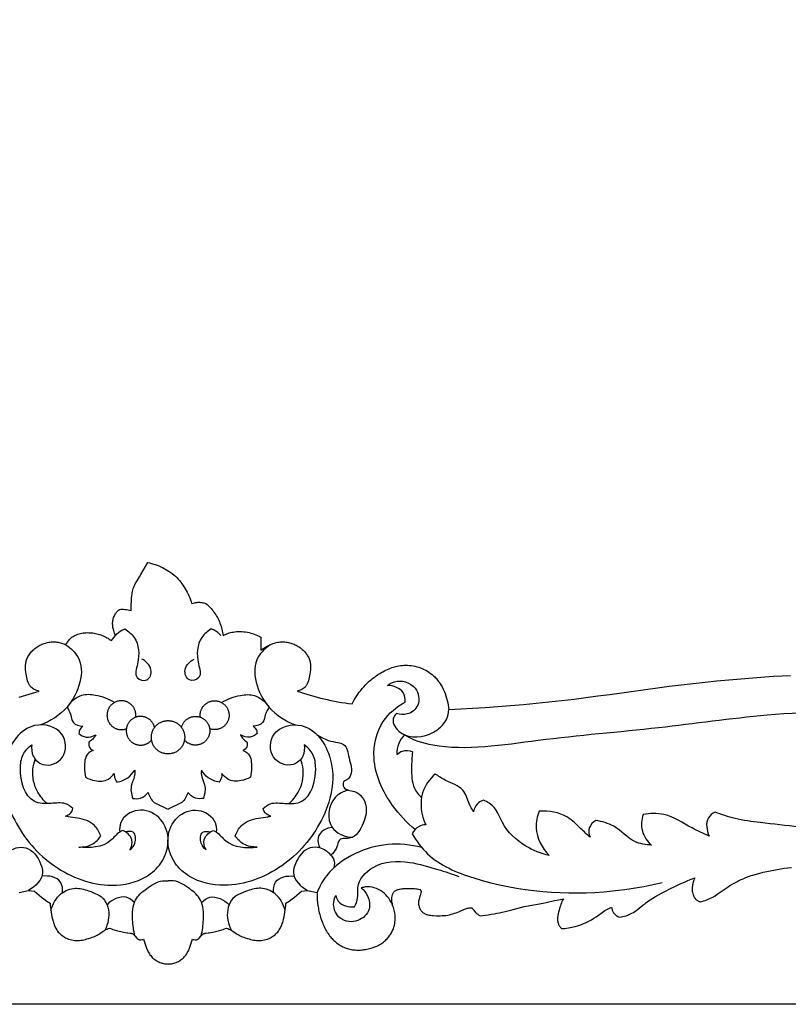
# Model space of a CAD drawing. Units: millimetres. Extents: x 60 to 2560, y -5185 to -2685.
# Drawn here: x 556 to 826, y -4148 to -3801 of the extents above; entities that cross this region are included whole.
import ezdxf

# ---------------------------------------------------------------- set-up
doc = ezdxf.new("R2010")
doc.units = ezdxf.units.MM
doc.header["$MEASUREMENT"] = 0
doc.layers.add('kontur', color=7, linetype='Continuous', true_color=0xffffff)
doc.styles.add('Arial', font='txt')
doc.dimstyles.new('Dimension Style 01', dxfattribs={"dimtxt": 10, "dimasz": 7, "dimexe": 0.5, "dimexo": 0.5, "dimgap": 0.25, "dimtad": 1, "dimtoh": 1, "dimdec": 0, "dimzin": 1, "dimdsep": 46, "dimtxsty": 'Arial', "dimcen": 0.5, "dimazin": 0, "dimtfac": 1, "dimtdec": 4, "dimtix": 1, "dimtmove": 1, "dimatfit": 3, "dimfxl": 0, "dimtolj": 1, "dimtzin": 1, "dimarcsym": 0})

# ---------------------------------------------------------------- blocks, each defined once
blk = doc.blocks.new('*D2')
at = {"layer": 'Defpoints', "color": 0}
for p in [(140.29, -2741.45), (647.73, -2741.45), (972.87, -4147.87)]:
    blk.add_point(p, dxfattribs=at)
at = {"layer": 'kontur', "color": 0, "lineweight": -2}
for p, q in [((647.23, -2741.45), (139.79, -2741.45)), ((140.29, -4140.87), (140.29, -2748.45)), ((972.37, -4147.87), (139.79, -4147.87))]:
    blk.add_line(p, q, dxfattribs=at)
at = {"layer": 'kontur', "color": 0}
for points in [[(141.46, -2748.45), (139.13, -2748.45), (140.29, -2741.45)], [(139.13, -4140.87), (141.46, -4140.87), (140.29, -4147.87)]]:
    blk.add_solid(points, dxfattribs=at)
at = {"layer": 'kontur', "color": 0, "insert": (134.94, -3444.66), "char_height": 10, "attachment_point": 5, "rotation": 90, "style": 'Arial'}
blk.add_mtext('\\A1;1406', dxfattribs=at)

msp = doc.modelspace()

# ---------------------------------------------------------------- linework, layer by layer
at = {"layer": 'kontur'}
for points in [[(555.33, -4039.67), (556.52, -4039.35), (557.7, -4039.02), (558.88, -4038.67), (560.05, -4038.31), (561.22, -4037.93), (562.38, -4037.54), (562.03, -4037.46), (561.67, -4037.35), (561.32, -4037.23), (560.98, -4037.09), (560.65, -4036.93), (560.33, -4036.75), (560.04, -4036.54), (559.76, -4036.32), (559.57, -4036.12), (559.39, -4035.92), (559.22, -4035.7), (559.07, -4035.47), (558.92, -4035.23), (558.8, -4034.98), (558.68, -4034.72), (558.57, -4034.46), (558.38, -4033.91), (558.22, -4033.34), (558.09, -4032.76), (557.97, -4032.17), (557.85, -4031.44), (557.74, -4030.71), (557.66, -4029.99), (557.62, -4029.27), (557.62, -4028.92), (557.63, -4028.57), (557.65, -4028.22), (557.68, -4027.88), (557.73, -4027.54), (557.8, -4027.2), (557.88, -4026.87), (557.97, -4026.54), (558.11, -4026.16), (558.27, -4025.79), (558.45, -4025.43), (558.65, -4025.07), (558.87, -4024.72), (559.11, -4024.38), (559.36, -4024.05), (559.64, -4023.74), (559.93, -4023.43), (560.23, -4023.13), (560.55, -4022.84), (560.88, -4022.57), (561.22, -4022.31), (561.57, -4022.06), (561.93, -4021.82), (562.3, -4021.6), (562.67, -4021.4), (563.05, -4021.21), (563.43, -4021.03), (563.82, -4020.88), (564.21, -4020.73), (564.61, -4020.6), (565.01, -4020.49), (565.41, -4020.4), (565.82, -4020.32), (566.23, -4020.26), (566.64, -4020.21), (567.04, -4020.18), (567.45, -4020.17), (567.86, -4020.18), (568.27, -4020.21), (568.67, -4020.25), (569.08, -4020.31), (569.5, -4020.4), (569.9, -4020.49), (570.31, -4020.61), (570.71, -4020.74), (571.1, -4020.88), (571.5, -4021.04), (571.89, -4021.21), (572.06, -4020.89), (572.25, -4020.57), (572.45, -4020.27), (572.66, -4019.97), (572.88, -4019.68), (573.12, -4019.4), (573.37, -4019.13), (573.63, -4018.89), (573.99, -4018.59), (574.37, -4018.32), (574.76, -4018.08), (575.18, -4017.86), (575.61, -4017.67), (576.05, -4017.5), (576.51, -4017.35), (576.97, -4017.23), (577.45, -4017.13), (577.93, -4017.05), (578.41, -4017), (578.9, -4016.96), (579.39, -4016.94), (579.89, -4016.95), (580.38, -4016.97), (580.86, -4017), (581.35, -4017.06), (581.83, -4017.13), (582.3, -4017.22), (582.77, -4017.33), (583.24, -4017.45), (583.7, -4017.58), (584.15, -4017.74), (584.59, -4017.9), (585.03, -4018.08), (585.46, -4018.28), (585.89, -4018.49), (586.3, -4018.71), (586.71, -4018.94), (587.11, -4019.19), (587.5, -4019.45), (587.89, -4019.72), (589.28, -4017.91), (589.11, -4017.5), (588.96, -4017.09), (588.82, -4016.67), (588.7, -4016.24), (588.6, -4015.86), (588.52, -4015.47), (588.44, -4015.09), (588.39, -4014.7), (588.35, -4014.31), (588.33, -4013.91), (588.33, -4013.52), (588.35, -4013.13), (588.4, -4012.76), (588.47, -4012.39), (588.56, -4012.02), (588.68, -4011.66), (588.81, -4011.31), (588.96, -4010.96), (589.14, -4010.62), (589.33, -4010.3), (589.48, -4010.08), (589.64, -4009.87), (589.8, -4009.66), (589.97, -4009.46), (590.15, -4009.27), (590.34, -4009.08), (590.73, -4008.73), (591.22, -4008.7), (591.71, -4008.7), (592.2, -4008.71), (592.69, -4008.74), (593.24, -4008.8), (593.78, -4008.88), (594.32, -4008.98), (594.86, -4009.11), (594.84, -4008.59), (594.84, -4008.07), (594.86, -4007.02), (594.92, -4005.98), (595.01, -4004.92), (595.11, -4003.9), (595.18, -4003.39), (595.25, -4002.88), (595.35, -4002.37), (595.47, -4001.88), (595.61, -4001.39), (595.78, -4000.91), (595.94, -4000.53), (596.12, -4000.14), (596.32, -3999.77), (596.52, -3999.4), (596.96, -3998.66), (597.84, -3997.23), (598.25, -3996.51), (599.88, -3993.65), (600.71, -3992.23), (601.37, -3992.39), (602.03, -3992.57), (602.69, -3992.76), (603.34, -3992.98), (603.99, -3993.21), (604.63, -3993.46), (605.26, -3993.73), (605.89, -3994.03), (606.5, -3994.34), (607.11, -3994.67), (607.7, -3995.02), (608.28, -3995.39), (608.84, -3995.78), (609.39, -3996.19), (609.92, -3996.63), (610.44, -3997.08), (610.94, -3997.57), (611.43, -3998.07), (611.9, -3998.6), (612.35, -3999.15), (612.77, -3999.71), (613.18, -4000.29), (613.57, -4000.88), (613.94, -4001.49), (614.28, -4002.11), (614.61, -4002.73), (614.92, -4003.37), (615.21, -4004.02), (615.48, -4004.67), (615.73, -4005.33), (615.95, -4006), (616.16, -4006.66), (616.68, -4006.5), (617.21, -4006.38), (617.48, -4006.33), (617.75, -4006.3), (618.02, -4006.27), (618.3, -4006.25), (618.67, -4006.25), (619.04, -4006.26), (619.4, -4006.29), (619.77, -4006.34), (620.13, -4006.41), (620.49, -4006.49), (620.85, -4006.59), (621.2, -4006.71), (621.59, -4007.04), (621.97, -4007.39), (622.35, -4007.74), (622.71, -4008.11), (623.06, -4008.49), (623.4, -4008.87), (623.73, -4009.27), (624.04, -4009.69), (624.36, -4010.14), (624.67, -4010.61), (624.96, -4011.08), (625.23, -4011.57), (625.48, -4012.07), (625.72, -4012.57), (625.95, -4013.09), (626.16, -4013.61), (626.35, -4014.14), (626.52, -4014.67), (626.68, -4015.21), (626.82, -4015.75), (626.95, -4016.29), (627.06, -4016.84), (627.15, -4017.39), (627.23, -4017.94), (627.65, -4017.74), (628.08, -4017.55), (628.52, -4017.37), (628.96, -4017.21), (629.41, -4017.06), (629.86, -4016.93), (630.31, -4016.82), (630.78, -4016.73), (631.39, -4016.63), (632.02, -4016.57), (632.64, -4016.53), (633.28, -4016.53), (633.91, -4016.56), (634.54, -4016.61), (635.17, -4016.7), (635.8, -4016.81), (636.42, -4016.94), (637.04, -4017.1), (637.65, -4017.28), (638.26, -4017.49), (638.85, -4017.72), (639.43, -4017.96), (640, -4018.23), (640.56, -4018.52), (640.52, -4023.13), (641.06, -4022.74), (641.61, -4022.38), (642.19, -4022.04), (642.77, -4021.72), (643.28, -4021.46), (643.79, -4021.22), (644.31, -4020.99), (644.84, -4020.79), (645.38, -4020.61), (645.92, -4020.46), (646.47, -4020.34), (647.03, -4020.25), (647.43, -4020.21), (647.84, -4020.18), (648.24, -4020.17), (648.65, -4020.18), (649.06, -4020.21), (649.47, -4020.26), (649.88, -4020.32), (650.28, -4020.4), (650.69, -4020.49), (651.09, -4020.6), (651.48, -4020.73), (651.88, -4020.88), (652.27, -4021.03), (652.65, -4021.21), (653.03, -4021.4), (653.4, -4021.6), (653.77, -4021.82), (654.13, -4022.06), (654.48, -4022.31), (654.82, -4022.57), (655.15, -4022.84), (655.47, -4023.13), (655.77, -4023.43), (656.06, -4023.74), (656.33, -4024.05), (656.59, -4024.38), (656.83, -4024.72), (657.05, -4025.07), (657.25, -4025.43), (657.43, -4025.79), (657.59, -4026.16), (657.72, -4026.54), (657.82, -4026.87), (657.9, -4027.2), (657.96, -4027.54), (658.01, -4027.88), (658.05, -4028.22), (658.07, -4028.57), (658.08, -4028.92), (658.07, -4029.27), (658.03, -4029.99), (657.96, -4030.71), (657.85, -4031.44), (657.72, -4032.17), (657.61, -4032.76), (657.47, -4033.34), (657.32, -4033.91), (657.13, -4034.46), (657.02, -4034.72), (656.9, -4034.98), (656.77, -4035.23), (656.63, -4035.47), (656.48, -4035.7), (656.31, -4035.92), (656.13, -4036.12), (655.93, -4036.32), (655.66, -4036.54), (655.36, -4036.75), (655.05, -4036.93), (654.72, -4037.09), (654.37, -4037.23), (654.02, -4037.35), (653.67, -4037.46), (653.31, -4037.54), (654.48, -4037.93), (655.65, -4038.31), (656.82, -4038.67), (658, -4039.02), (659.18, -4039.35), (660.37, -4039.67), (661.56, -4039.98), (662.75, -4040.26), (663.99, -4040.55), (665.23, -4040.81), (666.48, -4041.06), (667.72, -4041.29), (668.97, -4041.51), (670.22, -4041.71), (671.48, -4041.89), (672.74, -4042.06), (673.1, -4041.34), (673.49, -4040.63), (673.9, -4039.93), (674.33, -4039.24), (674.78, -4038.57), (675.26, -4037.91), (675.75, -4037.27), (676.26, -4036.64), (676.6, -4036.25), (676.94, -4035.87), (677.29, -4035.49), (677.65, -4035.12), (678.02, -4034.76), (678.39, -4034.41), (678.77, -4034.06), (679.16, -4033.72), (679.56, -4033.39), (679.96, -4033.07), (680.37, -4032.75), (680.79, -4032.45), (681.21, -4032.15), (681.64, -4031.86), (682.07, -4031.58), (682.52, -4031.3), (683.03, -4031), (683.56, -4030.7), (684.09, -4030.42), (684.63, -4030.16), (685.18, -4029.91), (685.73, -4029.67), (686.29, -4029.45), (686.86, -4029.26), (687.43, -4029.07), (688.01, -4028.91), (688.59, -4028.77), (689.17, -4028.66), (689.76, -4028.56), (690.35, -4028.49), (690.95, -4028.44), (691.55, -4028.42), (692.21, -4028.43), (692.88, -4028.47), (693.55, -4028.54), (694.21, -4028.65), (694.88, -4028.78), (695.53, -4028.95), (696.18, -4029.14), (696.82, -4029.36), (697.45, -4029.62), (698.07, -4029.9), (698.67, -4030.2), (699.25, -4030.54), (699.82, -4030.9), (700.37, -4031.29), (700.9, -4031.7), (701.41, -4032.14), (701.71, -4032.43), (702.01, -4032.72), (702.29, -4033.02), (702.57, -4033.33), (702.83, -4033.65), (703.09, -4033.98), (703.34, -4034.31), (703.58, -4034.65), (703.81, -4035), (704.03, -4035.36), (704.24, -4035.72), (704.45, -4036.08), (704.83, -4036.83), (705.18, -4037.6), (705.5, -4038.38), (705.78, -4039.17), (706.03, -4039.98), (706.25, -4040.79), (706.44, -4041.61), (706.6, -4042.43), (706.72, -4043.25), (706.82, -4044.07), (710.99, -4043.83), (715.15, -4043.57), (719.63, -4043.26), (724.11, -4042.94), (728.59, -4042.58), (733.07, -4042.2), (737.54, -4041.79), (742.01, -4041.34), (746.47, -4040.86), (750.93, -4040.33), (755.13, -4039.81), (759.33, -4039.25), (763.52, -4038.68), (776.1, -4036.92), (780.3, -4036.36), (784.49, -4035.81), (788.69, -4035.3), (792.89, -4034.81), (797.1, -4034.36), (801.31, -4033.93), (805.52, -4033.54), (809.74, -4033.17), (813.96, -4032.83), (818.18, -4032.53), (821.21, -4032.32), (824.24, -4032.14), (827.27, -4031.98)], [(555.34, -4108.54), (558.64, -4107.76), (560.79, -4108.07), (561.59, -4108.75), (562.41, -4109.42), (563.25, -4110.07), (564.09, -4110.7), (565.19, -4111.48), (566.3, -4112.23), (566.36, -4113.03), (566.44, -4113.83), (566.54, -4114.63), (566.65, -4115.43), (566.78, -4116.23), (566.94, -4117.03), (567.12, -4117.83), (567.32, -4118.62), (567.44, -4119.03), (567.57, -4119.43), (567.71, -4119.82), (567.87, -4120.21), (568.03, -4120.6), (568.22, -4120.97), (568.42, -4121.34), (568.64, -4121.69), (568.9, -4122.05), (569.18, -4122.4), (569.48, -4122.74), (569.8, -4123.05), (570.14, -4123.35), (570.5, -4123.63), (570.87, -4123.89), (571.25, -4124.14), (571.75, -4124.41), (572.26, -4124.66), (572.79, -4124.87), (573.33, -4125.04), (573.88, -4125.19), (574.43, -4125.29), (574.99, -4125.36), (575.55, -4125.4), (576.09, -4125.4), (576.62, -4125.36), (577.16, -4125.3), (577.69, -4125.22), (578.22, -4125.11), (578.75, -4124.99), (579.27, -4124.85), (579.8, -4124.7), (580.69, -4124.42), (581.13, -4124.27), (581.57, -4124.11), (581.99, -4123.93), (582.41, -4123.74), (582.82, -4123.53), (583.22, -4123.31), (583.52, -4123.12), (583.82, -4122.92), (584.98, -4122.12), (585.27, -4121.93), (585.58, -4121.75), (585.97, -4121.54), (586.38, -4121.35), (586.79, -4121.17), (587.21, -4121.01), (588.01, -4121.31), (588.43, -4121.46), (588.86, -4121.59), (589.72, -4121.83), (592.1, -4122.42), (592.75, -4122.56), (593.41, -4122.68), (593.74, -4122.73), (594.5, -4122.81), (594.71, -4122.84), (594.92, -4122.89), (595.16, -4122.97), (595.39, -4123.08), (595.6, -4123.21), (595.81, -4123.36), (595.94, -4123.48), (596.07, -4123.61), (596.3, -4123.87), (596.76, -4124.45), (596.9, -4124.62), (597.06, -4124.78), (597.23, -4124.92), (597.32, -4124.98), (597.41, -4125.03), (597.52, -4125.06), (597.62, -4125.09), (597.84, -4125.11), (598.07, -4125.11), (598.29, -4125.1), (598.77, -4125.04), (599.01, -4125), (599.24, -4124.94), (600.18, -4127.77), (600.41, -4128.4), (600.54, -4128.72), (600.68, -4129.03), (600.86, -4129.39), (601.06, -4129.74), (601.27, -4130.08), (601.49, -4130.41), (601.74, -4130.73), (601.99, -4131.03), (602.27, -4131.33), (602.55, -4131.6), (602.86, -4131.87), (603.18, -4132.12), (603.51, -4132.35), (603.85, -4132.57), (604.21, -4132.77), (604.57, -4132.94), (604.94, -4133.1), (605.32, -4133.24), (605.63, -4133.34), (605.94, -4133.43), (606.25, -4133.5), (606.57, -4133.56), (606.89, -4133.61), (607.21, -4133.65), (607.53, -4133.67), (607.85, -4133.69), (608.17, -4133.67), (608.49, -4133.65), (608.81, -4133.61), (609.13, -4133.56), (609.44, -4133.5), (609.76, -4133.43), (610.07, -4133.34), (610.38, -4133.24), (610.76, -4133.1), (611.13, -4132.94), (611.49, -4132.77), (611.85, -4132.57), (612.19, -4132.35), (612.52, -4132.12), (612.84, -4131.87), (613.15, -4131.6), (613.43, -4131.33), (613.7, -4131.03), (613.96, -4130.73), (614.2, -4130.41), (614.43, -4130.08), (614.64, -4129.74), (614.84, -4129.39), (615.01, -4129.03), (615.16, -4128.72), (615.29, -4128.4), (615.52, -4127.77), (616.46, -4124.94), (616.69, -4125), (616.92, -4125.04), (617.4, -4125.1), (617.63, -4125.11), (617.86, -4125.11), (618.08, -4125.09), (618.18, -4125.06), (618.28, -4125.03), (618.38, -4124.98), (618.47, -4124.92), (618.64, -4124.78), (618.8, -4124.62), (618.94, -4124.45), (619.4, -4123.87), (619.63, -4123.61), (619.76, -4123.48), (619.89, -4123.36), (620.09, -4123.21), (620.31, -4123.08), (620.54, -4122.97), (620.78, -4122.89), (620.99, -4122.84), (621.2, -4122.81), (621.96, -4122.73), (622.29, -4122.68), (622.94, -4122.56), (623.59, -4122.42), (625.98, -4121.83), (626.84, -4121.59), (627.27, -4121.46), (627.69, -4121.31), (628.49, -4121.01), (628.9, -4121.17), (629.32, -4121.35), (629.72, -4121.54), (630.12, -4121.75), (630.42, -4121.93), (630.72, -4122.12), (631.88, -4122.92), (632.17, -4123.12), (632.47, -4123.31), (632.87, -4123.53), (633.28, -4123.74), (633.7, -4123.93), (634.13, -4124.11), (634.57, -4124.27), (635.01, -4124.42), (635.9, -4124.7), (636.42, -4124.85), (636.95, -4124.99), (637.48, -4125.11), (638.01, -4125.22), (638.54, -4125.3), (639.08, -4125.36), (639.61, -4125.4), (640.15, -4125.4), (640.71, -4125.36), (641.27, -4125.29), (641.82, -4125.19), (642.37, -4125.04), (642.91, -4124.87), (643.44, -4124.66), (643.95, -4124.41), (644.45, -4124.14), (644.83, -4123.89), (645.2, -4123.63), (645.56, -4123.35), (645.89, -4123.05), (646.22, -4122.74), (646.52, -4122.4), (646.8, -4122.05), (647.06, -4121.69), (647.28, -4121.34), (647.48, -4120.97), (647.66, -4120.6), (647.83, -4120.21), (647.99, -4119.82), (648.13, -4119.43), (648.26, -4119.03), (648.37, -4118.62), (648.58, -4117.83), (648.76, -4117.03), (648.91, -4116.23), (649.05, -4115.43), (649.16, -4114.63), (649.26, -4113.83), (649.34, -4113.03), (649.4, -4112.23), (650.51, -4111.48), (651.61, -4110.7), (652.45, -4110.07), (653.29, -4109.42), (654.11, -4108.75), (654.91, -4108.07), (657.06, -4107.76), (660.36, -4108.54), (660.35, -4109.09), (660.36, -4109.64), (660.37, -4110.19), (660.4, -4110.74), (660.45, -4111.29), (660.5, -4111.84), (660.56, -4112.39), (660.64, -4112.94), (660.72, -4113.48), (660.82, -4114.03), (660.93, -4114.57), (661.05, -4115.11), (661.17, -4115.65), (661.31, -4116.19), (661.46, -4116.72), (661.62, -4117.26), (661.92, -4118.17), (662.26, -4119.08), (662.44, -4119.53), (662.63, -4119.97), (662.82, -4120.41), (663.03, -4120.85), (663.25, -4121.28), (663.48, -4121.7), (663.72, -4122.12), (663.98, -4122.52), (664.24, -4122.93), (664.52, -4123.32), (664.81, -4123.71), (665.11, -4124.08), (665.39, -4124.41), (665.68, -4124.73), (665.98, -4125.04), (666.29, -4125.35), (666.61, -4125.64), (666.94, -4125.92), (667.27, -4126.2), (667.62, -4126.46), (667.97, -4126.71), (668.33, -4126.95), (668.69, -4127.17), (669.07, -4127.38), (669.45, -4127.58), (669.83, -4127.76), (670.23, -4127.93), (670.63, -4128.08), (671.06, -4128.23), (671.5, -4128.35), (671.95, -4128.46), (672.4, -4128.55), (672.85, -4128.63), (673.31, -4128.68), (673.77, -4128.73), (674.23, -4128.75), (674.7, -4128.76), (675.16, -4128.75), (675.63, -4128.74), (676.1, -4128.7), (676.57, -4128.65), (677.03, -4128.59), (677.5, -4128.52), (677.96, -4128.43), (678.41, -4128.34), (678.86, -4128.23), (679.31, -4128.11), (679.75, -4127.98), (680.19, -4127.84), (680.62, -4127.68), (681.05, -4127.51), (681.46, -4127.33), (681.88, -4127.13), (682.28, -4126.92), (682.67, -4126.7), (683.06, -4126.46), (683.43, -4126.2), (683.79, -4125.93), (684.15, -4125.65), (684.49, -4125.35), (684.77, -4125.08), (685.04, -4124.8), (685.3, -4124.5), (685.55, -4124.2), (685.79, -4123.89), (686.02, -4123.57), (686.24, -4123.24), (686.45, -4122.9), (686.64, -4122.56), (686.82, -4122.21), (686.99, -4121.85), (687.14, -4121.49), (687.29, -4121.12), (687.41, -4120.74), (687.52, -4120.37), (687.62, -4119.99), (687.74, -4119.4), (687.83, -4118.81), (687.88, -4118.21), (687.9, -4117.61), (687.89, -4117.01), (687.85, -4116.41), (687.77, -4115.82), (687.67, -4115.23), (687.57, -4114.74), (687.44, -4114.25), (687.29, -4113.77), (687.13, -4113.3), (687, -4112.9), (686.9, -4112.49), (686.82, -4112.08), (686.76, -4111.66), (686.73, -4111.2), (686.72, -4110.74), (686.75, -4110.27), (686.82, -4109.81), (686.92, -4109.36), (686.99, -4109.14), (687.06, -4108.92), (687.15, -4108.72), (687.26, -4108.52), (687.38, -4108.34), (687.52, -4108.18), (687.71, -4108), (687.92, -4107.85), (688.15, -4107.73), (688.4, -4107.62), (688.65, -4107.52), (688.92, -4107.45), (689.46, -4107.32), (689.9, -4107.24), (690.33, -4107.17), (690.76, -4107.12), (691.18, -4107.07), (691.6, -4107.04), (692.03, -4107.03), (692.87, -4107.02), (693.79, -4107.05), (694.26, -4107.08), (694.72, -4107.12), (695.18, -4107.17), (695.64, -4107.23), (696.1, -4107.3), (696.55, -4107.39), (696.67, -4107.46), (696.78, -4107.55), (696.88, -4107.66), (696.96, -4107.77), (697, -4107.87), (697.02, -4107.97), (697.03, -4108.08), (697.03, -4108.19), (697.01, -4108.41), (696.96, -4108.64), (696.8, -4109.2), (696.45, -4110.25), (696.3, -4110.78), (696.22, -4111.15), (696.16, -4111.54), (696.13, -4111.93), (696.13, -4112.32), (696.16, -4112.71), (696.22, -4113.1), (696.31, -4113.48), (696.44, -4113.85), (696.57, -4114.14), (696.73, -4114.43), (696.91, -4114.7), (697.11, -4114.95), (697.33, -4115.19), (697.56, -4115.41), (697.81, -4115.61), (698.07, -4115.79), (698.27, -4115.91), (698.48, -4116.02), (698.7, -4116.11), (698.92, -4116.2), (699.14, -4116.27), (699.37, -4116.34), (699.83, -4116.44), (700.31, -4116.52), (700.79, -4116.57), (701.28, -4116.61), (702.46, -4116.66), (703.13, -4116.67), (703.81, -4116.67), (704.48, -4116.64), (705.14, -4116.6), (705.8, -4116.53), (706.45, -4116.44), (707.09, -4116.31), (707.68, -4116.17), (708.26, -4116.01), (708.84, -4115.82), (709.41, -4115.62), (709.98, -4115.4), (710.55, -4115.17), (712.33, -4114.39), (712.66, -4114.26), (712.98, -4114.14), (713.31, -4114.03), (713.65, -4113.95), (713.98, -4113.88), (714.32, -4113.85), (714.67, -4113.85), (715.02, -4113.87), (715.29, -4114.3), (715.58, -4114.72), (715.9, -4115.11), (716.25, -4115.49), (716.61, -4115.84), (717, -4116.17), (717.4, -4116.48), (717.82, -4116.76), (718.8, -4116.63), (719.79, -4116.49), (720.77, -4116.33), (721.75, -4116.17), (722.73, -4115.99), (723.71, -4115.8), (724.69, -4115.6), (725.66, -4115.38), (726.64, -4115.16), (727.61, -4114.93), (729.54, -4114.43), (732.12, -4113.74), (733.41, -4113.43), (734.06, -4113.28), (734.71, -4113.15), (735.38, -4113.02), (736.05, -4112.91), (738.73, -4112.51), (739.39, -4112.4), (740.06, -4112.27), (741.07, -4112.06), (744.1, -4111.34), (745.63, -4111.02), (747.17, -4110.72), (746.92, -4111.2), (746.69, -4111.68), (746.49, -4112.17), (746.29, -4112.67), (746.12, -4113.18), (745.95, -4113.69), (745.65, -4114.75), (745.49, -4115.36), (745.35, -4115.97), (745.23, -4116.59), (745.19, -4116.89), (745.15, -4117.2), (745.13, -4117.5), (745.12, -4117.81), (745.13, -4118.11), (745.15, -4118.4), (745.19, -4118.7), (745.24, -4118.99), (745.32, -4119.27), (745.41, -4119.55), (745.51, -4119.78), (745.62, -4120), (745.74, -4120.21), (745.87, -4120.42), (746.01, -4120.63), (746.16, -4120.83), (746.48, -4121.21), (747.09, -4121.17), (747.71, -4121.11), (748.32, -4121.03), (748.94, -4120.94), (749.55, -4120.84), (750.16, -4120.72), (750.76, -4120.58), (751.37, -4120.43), (752.11, -4120.22), (752.85, -4119.98), (753.58, -4119.72), (754.31, -4119.44), (755.02, -4119.13), (755.73, -4118.81), (756.42, -4118.46), (757.1, -4118.08), (757.95, -4117.58), (758.79, -4117.04), (759.6, -4116.47), (760.4, -4115.88), (761.31, -4115.2), (761.78, -4114.87), (762.26, -4114.56), (762.72, -4114.3), (763.19, -4114.07), (763.68, -4113.86), (764.18, -4113.68), (764.21, -4113.93), (764.26, -4114.18), (764.32, -4114.43), (764.4, -4114.68), (764.49, -4114.92), (764.59, -4115.16), (764.71, -4115.38), (764.85, -4115.6), (765.04, -4115.86), (765.26, -4116.11), (765.5, -4116.34), (765.76, -4116.55), (766.03, -4116.74), (766.32, -4116.91), (766.61, -4117.06), (766.91, -4117.19), (767.52, -4117.1), (768.13, -4116.98), (768.73, -4116.83), (769.32, -4116.65), (769.84, -4116.46), (770.35, -4116.24), (770.86, -4116), (771.35, -4115.74), (771.84, -4115.47), (772.31, -4115.17), (772.78, -4114.86), (773.23, -4114.53), (773.89, -4114.03), (775.18, -4112.98), (775.83, -4112.46), (776.29, -4112.11), (776.76, -4111.77), (777.23, -4111.44), (777.71, -4111.12), (778.69, -4110.49), (779.68, -4109.9), (780.69, -4109.33), (781.72, -4108.77), (782.75, -4108.23), (784.98, -4107.1), (786.18, -4106.51), (787.39, -4105.93), (788.6, -4105.37), (789.82, -4104.82), (791.04, -4104.29), (792.27, -4103.78), (793.51, -4103.29), (793.37, -4103.58), (793.24, -4103.88), (793.13, -4104.18), (793.02, -4104.49), (792.93, -4104.81), (792.84, -4105.12), (792.77, -4105.44), (792.71, -4105.77), (792.64, -4106.21), (792.6, -4106.65), (792.58, -4107.09), (792.59, -4107.53), (792.62, -4107.97), (792.68, -4108.4), (792.78, -4108.83), (792.9, -4109.25), (792.99, -4109.48), (793.08, -4109.7), (793.19, -4109.92), (793.31, -4110.13), (793.44, -4110.34), (793.58, -4110.53), (793.74, -4110.71), (793.91, -4110.89), (794.07, -4111.03), (794.24, -4111.17), (794.43, -4111.29), (794.62, -4111.41), (794.81, -4111.51), (795.02, -4111.6), (795.22, -4111.68), (795.43, -4111.76), (796, -4111.61), (796.57, -4111.45), (797.13, -4111.27), (797.69, -4111.07), (798.24, -4110.86), (798.78, -4110.62), (799.31, -4110.37), (799.83, -4110.1), (800.23, -4109.87), (800.63, -4109.62), (801.4, -4109.12), (803.9, -4107.37), (804.89, -4106.71), (805.89, -4106.07), (806.91, -4105.46), (807.62, -4105.06), (808.33, -4104.67), (809.06, -4104.3), (809.79, -4103.95), (810.54, -4103.61), (811.29, -4103.29), (812.04, -4102.99), (812.81, -4102.71), (813.4, -4102.51), (814, -4102.32), (815.21, -4101.97), (816.42, -4101.66), (817.64, -4101.36), (818.87, -4101.09), (820.1, -4100.83), (821.33, -4100.59), (822.56, -4100.36), (823.8, -4100.15), (825.04, -4099.96), (826.28, -4099.78), (827.53, -4099.62)]]:
    msp.add_lwpolyline(points, dxfattribs=at)
for points, knots in [([(589.28, -4017.91), (589.91, -4017.13), (591.01, -4016.21), (592.3, -4015.72), (592.66, -4015.62)], [0, 0, 0, 0, 3.014784, 4.118376, 4.118376, 4.118376, 4.118376]), ([(592.66, -4015.62), (593.91, -4016.4), (597.56, -4019.63), (598, -4026.13), (595.56, -4032.9), (601.05, -4034.6), (602.74, -4029.23), (600.06, -4027.03), (598.6, -4026.24)], [0, 0, 0, 0, 4.429273, 13.854034, 18.608689, 22.048726, 25.919009, 30.920755, 30.920755, 30.920755, 30.920755]), ([(623.04, -4015.62), (621.79, -4016.4), (618.13, -4019.63), (617.7, -4026.13), (620.14, -4032.9), (614.65, -4034.6), (612.95, -4029.23), (615.63, -4027.03), (617.1, -4026.24)], [0, 0, 0, 0, 4.429273, 13.854034, 18.608689, 22.048726, 25.919009, 30.920755, 30.920755, 30.920755, 30.920755]), ([(626.42, -4017.91), (625.79, -4017.13), (624.68, -4016.21), (623.39, -4015.72), (623.04, -4015.62)], [0, 0, 0, 0, 3.014784, 4.118376, 4.118376, 4.118376, 4.118376]), ([(571.89, -4021.21), (573.51, -4022.36), (579.81, -4028.11), (574.82, -4043.06), (566.41, -4048.12), (562.88, -4049.43)], [0, 0, 0, 0, 5.962642, 24.018909, 35.302103, 35.302103, 35.302103, 35.302103]), ([(643.81, -4021.21), (642.19, -4022.36), (635.89, -4028.11), (640.88, -4043.06), (649.29, -4048.12), (652.82, -4049.43)], [0, 0, 0, 0, 5.962642, 24.018909, 35.302103, 35.302103, 35.302103, 35.302103]), ([(685.25, -4035.52), (685.95, -4034.96), (689, -4033.17), (695.72, -4035.15), (696.96, -4042.49), (692.62, -4046.11), (689.55, -4045.8), (688.33, -4045.4)], [0, 0, 0, 0, 2.699333, 10.371869, 16.344304, 21.168409, 25.023955, 25.023955, 25.023955, 25.023955]), ([(691.45, -4041.4), (691.48, -4040.27), (690.99, -4036.84), (687.25, -4035.63), (685.25, -4035.52)], [0, 0, 0, 0, 3.403785, 9.432849, 9.432849, 9.432849, 9.432849]), ([(588.94, -4041.58), (586.96, -4040.29), (583.11, -4038.86), (576.67, -4038.52), (573.48, -4041.36), (572.25, -4043.14)], [0, 0, 0, 0, 7.09779, 12.087509, 18.565007, 18.565007, 18.565007, 18.565007]), ([(626.75, -4041.58), (628.74, -4040.29), (632.59, -4038.86), (639.03, -4038.52), (642.22, -4041.36), (643.45, -4043.14)], [0, 0, 0, 0, 7.09779, 12.087509, 18.565007, 18.565007, 18.565007, 18.565007]), ([(572.25, -4043.14), (572.72, -4043.97), (573.74, -4045.62), (573.97, -4049.14), (576.64, -4049.87), (577.88, -4049.93)], [0, 0, 0, 0, 2.870082, 5.829116, 9.536119, 9.536119, 9.536119, 9.536119]), ([(643.45, -4043.14), (642.98, -4043.97), (641.96, -4045.62), (641.73, -4049.14), (639.05, -4049.87), (637.82, -4049.93)], [0, 0, 0, 0, 2.870082, 5.829116, 9.536119, 9.536119, 9.536119, 9.536119]), ([(694.91, -4086.29), (691.91, -4083.87), (685.19, -4076.58), (678.8, -4062.93), (682.02, -4048.28), (688.42, -4043.04), (691.45, -4041.4)], [0, 0, 0, 0, 11.561195, 29.600119, 42.840609, 53.17136, 53.17136, 53.17136, 53.17136]), ([(688.33, -4045.4), (687.84, -4045.93), (686.28, -4048.24), (690.97, -4055), (699.65, -4053.57), (705.02, -4049.5), (706.68, -4046.57), (706.82, -4044.07)], [0, 0, 0, 0, 2.157405, 7.669325, 19.163806, 23.299739, 28.802713, 28.802713, 28.802713, 28.802713]), ([(873.05, -4054.84), (870.41, -4053.19), (854.14, -4044.17), (821.04, -4045), (779.33, -4051.07), (740.54, -4054.06), (709.12, -4059.38), (694.25, -4054.91), (691.15, -4052.93)], [0, 0, 0, 0, 9.322954, 55.336994, 93.876191, 136.72858, 173.964469, 185.006672, 185.006672, 185.006672, 185.006672]), ([(559.87, -4056.43), (559.67, -4057.76), (559.89, -4060.77), (564.29, -4064.81), (572.47, -4061.68), (571.8, -4050.66), (557.81, -4047.44), (547.31, -4063.51), (552.2, -4083.81), (566.69, -4100.5), (584.98, -4107.52), (599.02, -4104.47), (606.37, -4097.93), (608.95, -4089.64), (605.4, -4081.29), (597.31, -4078.19), (590.98, -4082.28), (590.72, -4086.05), (590.83, -4087.2)], [0, 0, 0, 0, 4.040285, 8.475697, 15.871861, 23.99318, 34.047604, 49.58079, 71.424196, 92.708502, 114.083426, 126.705088, 133.59389, 142.833085, 150.728729, 158.520922, 165.790825, 169.246944, 169.246944, 169.246944, 169.246944]), ([(577.88, -4049.93), (577.49, -4050.18), (576.72, -4050.9), (576.48, -4051.93), (576.47, -4052.47)], [0, 0, 0, 0, 1.396838, 3.010885, 3.010885, 3.010885, 3.010885]), ([(655.82, -4056.43), (656.03, -4057.76), (655.81, -4060.77), (651.41, -4064.81), (643.23, -4061.68), (643.9, -4050.66), (657.88, -4047.44), (668.38, -4063.51), (663.5, -4083.81), (649.01, -4100.5), (630.72, -4107.52), (616.68, -4104.47), (609.33, -4097.93), (606.75, -4089.64), (610.3, -4081.29), (618.39, -4078.19), (624.72, -4082.28), (624.98, -4086.05), (624.87, -4087.2)], [0, 0, 0, 0, 4.040285, 8.475697, 15.871861, 23.99318, 34.047604, 49.58079, 71.424196, 92.708502, 114.083426, 126.705088, 133.59389, 142.833085, 150.728729, 158.520922, 165.790825, 169.246944, 169.246944, 169.246944, 169.246944]), ([(637.82, -4049.93), (638.21, -4050.18), (638.98, -4050.9), (639.22, -4051.93), (639.22, -4052.47)], [0, 0, 0, 0, 1.396838, 3.010885, 3.010885, 3.010885, 3.010885]), ([(576.47, -4052.47), (577.16, -4053.08), (579.1, -4054.21), (581.34, -4053.54), (582.35, -4052.94)], [0, 0, 0, 0, 2.743406, 6.261907, 6.261907, 6.261907, 6.261907]), ([(582.35, -4052.94), (582.08, -4053.48), (581.44, -4054.42), (580.53, -4055.1), (580.08, -4055.35)], [0, 0, 0, 0, 1.814674, 3.347421, 3.347421, 3.347421, 3.347421]), ([(639.22, -4052.47), (638.54, -4053.08), (636.6, -4054.21), (634.36, -4053.54), (633.35, -4052.94)], [0, 0, 0, 0, 2.743406, 6.261907, 6.261907, 6.261907, 6.261907]), ([(633.35, -4052.94), (633.61, -4053.48), (634.26, -4054.42), (635.17, -4055.1), (635.61, -4055.35)], [0, 0, 0, 0, 1.814674, 3.347421, 3.347421, 3.347421, 3.347421]), ([(660.34, -4052.85), (661.57, -4053.7), (663.99, -4055), (667.21, -4055.54), (670.89, -4056.38), (671.5, -4061.58), (673.12, -4065.79), (671.35, -4068.73), (669.33, -4069.23), (669.69, -4072.6), (675, -4072.23), (678.71, -4078.34), (676.67, -4084.58), (673.5, -4090.14), (667.94, -4088.95), (667.53, -4092.69), (666.31, -4094.36), (665.4, -4095.15), (665.21, -4095.3)], [0, 0, 0, 0, 4.480642, 7.97859, 9.983051, 15.060165, 21.265196, 22.913933, 24.738019, 26.562106, 30.578848, 37.361511, 44.074395, 50.129392, 54.076766, 56.710602, 59.567397, 60.297891, 60.297891, 60.297891, 60.297891]), ([(691.15, -4052.93), (690.31, -4053.81), (688.86, -4055.98), (688.45, -4058.57), (688.48, -4059.89)], [0, 0, 0, 0, 3.653036, 7.610043, 7.610043, 7.610043, 7.610043]), ([(574.32, -4078.89), (573.57, -4078.19), (571.2, -4076.51), (566.38, -4077.34), (557.85, -4077.05), (555.23, -4067.16), (556.28, -4059.85), (558.62, -4057.34), (559.87, -4056.43)], [0, 0, 0, 0, 3.085997, 8.181581, 14.158944, 26.691519, 31.676926, 36.32311, 36.32311, 36.32311, 36.32311]), ([(580.08, -4055.35), (579.89, -4055.92), (579.73, -4057.32), (580.86, -4058.2), (581.43, -4058.47)], [0, 0, 0, 0, 1.811125, 3.717636, 3.717636, 3.717636, 3.717636]), ([(635.61, -4055.35), (635.81, -4055.92), (635.96, -4057.32), (634.84, -4058.2), (634.27, -4058.47)], [0, 0, 0, 0, 1.811125, 3.717636, 3.717636, 3.717636, 3.717636]), ([(641.38, -4078.89), (642.13, -4078.19), (644.5, -4076.51), (649.32, -4077.34), (657.84, -4077.05), (660.47, -4067.16), (659.41, -4059.85), (657.08, -4057.34), (655.82, -4056.43)], [0, 0, 0, 0, 3.085997, 8.181581, 14.158944, 26.691519, 31.676926, 36.32311, 36.32311, 36.32311, 36.32311]), ([(565.28, -4077.18), (563.96, -4076.04), (561.02, -4072.54), (559.68, -4066.58), (560.65, -4062.71), (561.08, -4061.58)], [0, 0, 0, 0, 5.256988, 13.444409, 17.07878, 17.07878, 17.07878, 17.07878]), ([(581.43, -4058.47), (580.75, -4058.73), (578.5, -4060), (578.37, -4064.08), (578.53, -4066.77), (578.78, -4067.86)], [0, 0, 0, 0, 2.196074, 7.211146, 10.554675, 10.554675, 10.554675, 10.554675]), ([(634.27, -4058.47), (634.95, -4058.73), (637.2, -4060), (637.33, -4064.08), (637.17, -4066.77), (636.92, -4067.86)], [0, 0, 0, 0, 2.196074, 7.211146, 10.554675, 10.554675, 10.554675, 10.554675]), ([(650.42, -4077.18), (651.74, -4076.04), (654.68, -4072.54), (656.02, -4066.58), (655.05, -4062.71), (654.61, -4061.58)], [0, 0, 0, 0, 5.256988, 13.444409, 17.07878, 17.07878, 17.07878, 17.07878]), ([(688.48, -4059.89), (689.04, -4059.34), (690.75, -4058.16), (692.93, -4058.45), (694.04, -4058.9)], [0, 0, 0, 0, 2.336432, 5.932798, 5.932798, 5.932798, 5.932798]), ([(694.04, -4058.9), (693.76, -4060.79), (693.63, -4065.03), (693.71, -4071.01), (696.16, -4074.11), (697.17, -4075.09)], [0, 0, 0, 0, 5.72991, 12.868522, 17.086199, 17.086199, 17.086199, 17.086199]), ([(578.78, -4067.86), (579.8, -4068.46), (582.4, -4069.41), (586.49, -4069.28), (588.32, -4067.34), (588.84, -4066.55)], [0, 0, 0, 0, 3.543566, 8.291301, 11.120055, 11.120055, 11.120055, 11.120055]), ([(588.84, -4066.55), (588.84, -4067.2), (589.03, -4068.29), (589.57, -4069.24), (589.82, -4069.59)], [0, 0, 0, 0, 1.933343, 3.233922, 3.233922, 3.233922, 3.233922]), ([(589.82, -4069.59), (591.18, -4069.36), (593.71, -4068.39), (595.47, -4066.37), (596.1, -4065.34)], [0, 0, 0, 0, 4.136435, 7.77334, 7.77334, 7.77334, 7.77334]), ([(596.1, -4065.34), (596.16, -4066.15), (596.16, -4067.99), (594.39, -4071.01), (594.88, -4073.79), (595.39, -4075.31)], [0, 0, 0, 0, 2.433959, 5.360853, 10.161515, 10.161515, 10.161515, 10.161515]), ([(619.6, -4065.34), (619.54, -4066.15), (619.54, -4067.99), (621.31, -4071.01), (620.82, -4073.79), (620.3, -4075.31)], [0, 0, 0, 0, 2.433959, 5.360853, 10.161515, 10.161515, 10.161515, 10.161515]), ([(625.87, -4069.59), (624.51, -4069.36), (621.99, -4068.39), (620.23, -4066.37), (619.6, -4065.34)], [0, 0, 0, 0, 4.136435, 7.77334, 7.77334, 7.77334, 7.77334]), ([(626.86, -4066.55), (626.86, -4067.2), (626.67, -4068.29), (626.13, -4069.24), (625.87, -4069.59)], [0, 0, 0, 0, 1.933343, 3.233922, 3.233922, 3.233922, 3.233922]), ([(636.92, -4067.86), (635.9, -4068.46), (633.29, -4069.41), (629.21, -4069.28), (627.38, -4067.34), (626.86, -4066.55)], [0, 0, 0, 0, 3.543566, 8.291301, 11.120055, 11.120055, 11.120055, 11.120055]), ([(701.99, -4066.74), (700.04, -4068.54), (695.94, -4074.04), (697.13, -4081.2), (698.66, -4084.67)], [0, 0, 0, 0, 7.944346, 19.329521, 19.329521, 19.329521, 19.329521]), ([(715.5, -4080.1), (714.99, -4079.13), (713.57, -4076.72), (712.21, -4071.25), (706.22, -4069.65), (703.19, -4067.5), (701.99, -4066.74)], [0, 0, 0, 0, 3.27835, 8.510524, 15.564595, 19.835276, 19.835276, 19.835276, 19.835276]), ([(595.39, -4075.31), (596.31, -4075.49), (598.47, -4075.5), (600.18, -4074.1), (600.85, -4073.23)], [0, 0, 0, 0, 2.809111, 6.115369, 6.115369, 6.115369, 6.115369]), ([(600.85, -4073.23), (601.24, -4074.55), (602.49, -4076.94), (605.6, -4077.98), (607.18, -4078.8), (607.85, -4079.1)], [0, 0, 0, 0, 4.125552, 7.314628, 9.505994, 9.505994, 9.505994, 9.505994]), ([(614.84, -4073.23), (614.46, -4074.55), (613.21, -4076.94), (610.1, -4077.98), (608.51, -4078.8), (607.85, -4079.1)], [0, 0, 0, 0, 4.125552, 7.314628, 9.505994, 9.505994, 9.505994, 9.505994]), ([(620.3, -4075.31), (619.39, -4075.49), (617.22, -4075.5), (615.52, -4074.1), (614.84, -4073.23)], [0, 0, 0, 0, 2.809111, 6.115369, 6.115369, 6.115369, 6.115369]), ([(671.58, -4072.44), (670.2, -4072.73), (665.36, -4074.45), (663.4, -4082.1), (667.12, -4087.78), (670.58, -4088.96), (672.98, -4089.01)], [0, 0, 0, 0, 4.228105, 14.833217, 17.141995, 24.328412, 24.328412, 24.328412, 24.328412]), ([(571.62, -4081.54), (572.2, -4081.41), (573.48, -4080.85), (574.14, -4079.59), (574.32, -4078.89)], [0, 0, 0, 0, 1.790275, 3.956869, 3.956869, 3.956869, 3.956869]), ([(644.08, -4081.54), (643.5, -4081.41), (642.22, -4080.85), (641.56, -4079.59), (641.38, -4078.89)], [0, 0, 0, 0, 1.790275, 3.956869, 3.956869, 3.956869, 3.956869]), ([(719, -4075.97), (718.17, -4076.23), (716.41, -4077.21), (715.66, -4079.1), (715.5, -4080.1)], [0, 0, 0, 0, 2.642471, 5.666994, 5.666994, 5.666994, 5.666994]), ([(742.17, -4095.43), (739.27, -4094.79), (732.8, -4092.21), (726.03, -4085.83), (723.57, -4078.51), (720.38, -4076.58), (719, -4075.97)], [0, 0, 0, 0, 8.886002, 20.585159, 26.656355, 31.161516, 31.161516, 31.161516, 31.161516]), ([(584.15, -4088.51), (583.68, -4087.19), (581.84, -4083.88), (577, -4082.23), (573.38, -4082.01), (571.96, -4081.64), (571.62, -4081.54)], [0, 0, 0, 0, 4.199212, 10.786546, 14.094847, 15.166544, 15.166544, 15.166544, 15.166544]), ([(631.55, -4088.51), (632.02, -4087.19), (633.86, -4083.88), (638.7, -4082.23), (642.32, -4082.01), (643.73, -4081.64), (644.08, -4081.54)], [0, 0, 0, 0, 4.199212, 10.786546, 14.094847, 15.166544, 15.166544, 15.166544, 15.166544]), ([(738.67, -4079.83), (737.93, -4081.67), (736.66, -4087.33), (739.68, -4092.84), (742.17, -4095.43)], [0, 0, 0, 0, 5.956259, 16.731107, 16.731107, 16.731107, 16.731107]), ([(756.57, -4089), (755.51, -4088.01), (752.85, -4085.69), (748.03, -4080.51), (742.05, -4079.62), (738.67, -4079.83)], [0, 0, 0, 0, 4.36039, 10.639439, 20.810129, 20.810129, 20.810129, 20.810129]), ([(775.29, -4080.95), (774.7, -4082.81), (774.29, -4087.03), (776.76, -4090.48), (778.23, -4091.8)], [0, 0, 0, 0, 5.876461, 11.818502, 11.818502, 11.818502, 11.818502]), ([(798.58, -4088.58), (796.55, -4087.64), (791.16, -4085.38), (784.07, -4080.38), (777.71, -4080.59), (775.29, -4080.95)], [0, 0, 0, 0, 6.695411, 17.634075, 24.971139, 24.971139, 24.971139, 24.971139]), ([(800.63, -4080.16), (799.71, -4080.66), (796.97, -4082.72), (797.67, -4086.66), (798.58, -4088.58)], [0, 0, 0, 0, 3.119485, 9.484477, 9.484477, 9.484477, 9.484477]), ([(869.3, -4101.35), (861.5, -4095.71), (844.57, -4086.36), (822.63, -4084.73), (808.16, -4082.79), (802.92, -4081.07), (800.63, -4080.16)], [0, 0, 0, 0, 28.884438, 56.214145, 65.255136, 72.648712, 72.648712, 72.648712, 72.648712]), ([(665.71, -4085.57), (664.67, -4085.62), (662.49, -4086.23), (660.13, -4089.16), (660.82, -4091.7), (661.4, -4092.76)], [0, 0, 0, 0, 3.1343, 6.484538, 10.107218, 10.107218, 10.107218, 10.107218]), ([(698.66, -4084.67), (697.86, -4084.67), (695.81, -4085.02), (694.44, -4086.73), (693.94, -4087.8)], [0, 0, 0, 0, 2.39218, 5.936577, 5.936577, 5.936577, 5.936577]), ([(758.57, -4083.1), (757.59, -4083.71), (755.79, -4085.5), (756.18, -4087.98), (756.57, -4089)], [0, 0, 0, 0, 3.464406, 6.747584, 6.747584, 6.747584, 6.747584]), ([(778.23, -4091.8), (776.23, -4091.68), (770.97, -4090.92), (766.08, -4084.79), (760.76, -4083.51), (758.57, -4083.1)], [0, 0, 0, 0, 6.005311, 15.182052, 21.863872, 21.863872, 21.863872, 21.863872]), ([(591.89, -4086.63), (591.53, -4086.8), (589.85, -4087.64), (586.45, -4092.51), (580.19, -4092.94), (576.4, -4092.46)], [0, 0, 0, 0, 1.206543, 5.569803, 17.029151, 17.029151, 17.029151, 17.029151]), ([(576.4, -4092.46), (578.01, -4092.54), (581.2, -4092.01), (583.39, -4089.7), (584.15, -4088.51)], [0, 0, 0, 0, 4.832642, 9.060075, 9.060075, 9.060075, 9.060075]), ([(594.44, -4093.44), (595.04, -4092.41), (595.67, -4090.14), (593.91, -4087.77), (592.58, -4086.91), (591.89, -4086.63)], [0, 0, 0, 0, 3.598995, 6.079063, 8.29986, 8.29986, 8.29986, 8.29986]), ([(594.44, -4093.44), (595.2, -4092.85), (596.69, -4091.14), (596.5, -4086.62), (593.74, -4086.92), (592.87, -4087.14)], [0, 0, 0, 0, 2.903195, 6.828265, 9.496492, 9.496492, 9.496492, 9.496492]), ([(621.26, -4093.44), (620.5, -4092.85), (619.01, -4091.14), (619.2, -4086.62), (621.96, -4086.92), (622.82, -4087.14)], [0, 0, 0, 0, 2.903195, 6.828265, 9.496492, 9.496492, 9.496492, 9.496492]), ([(621.26, -4093.44), (620.65, -4092.41), (620.03, -4090.14), (621.78, -4087.77), (623.12, -4086.91), (623.8, -4086.63)], [0, 0, 0, 0, 3.598995, 6.079063, 8.29986, 8.29986, 8.29986, 8.29986]), ([(623.8, -4086.63), (624.17, -4086.8), (625.85, -4087.64), (629.25, -4092.51), (635.51, -4092.94), (639.3, -4092.46)], [0, 0, 0, 0, 1.206543, 5.569803, 17.029151, 17.029151, 17.029151, 17.029151]), ([(639.3, -4092.46), (637.69, -4092.54), (634.49, -4092.01), (632.3, -4089.7), (631.55, -4088.51)], [0, 0, 0, 0, 4.832642, 9.060075, 9.060075, 9.060075, 9.060075]), ([(693.94, -4087.8), (695.41, -4090.38), (700.89, -4097.89), (725.36, -4107.9), (754.17, -4110.05), (776.25, -4106.35), (782.03, -4104.96)], [0, 0, 0, 0, 8.882698, 27.197098, 76.278767, 94.122452, 94.122452, 94.122452, 94.122452]), ([(550.49, -4095.3), (551.48, -4094.13), (553.8, -4092.47), (559.38, -4092.41), (562.61, -4096.89), (564.54, -4103.1), (561.02, -4106.52), (558.64, -4107.76)], [0, 0, 0, 0, 4.595247, 8.002277, 15.683, 18.85431, 26.902844, 26.902844, 26.902844, 26.902844]), ([(665.21, -4095.3), (664.22, -4094.13), (661.9, -4092.47), (656.31, -4092.41), (653.09, -4096.89), (651.16, -4103.1), (654.68, -4106.52), (657.06, -4107.76)], [0, 0, 0, 0, 4.595247, 8.002277, 15.683, 18.85431, 26.902844, 26.902844, 26.902844, 26.902844]), ([(697.26, -4092.64), (693.38, -4091.63), (685.27, -4090.87), (673.37, -4094.24), (664.43, -4100.52), (661.22, -4106.39), (660.36, -4108.54)], [0, 0, 0, 0, 12.031456, 23.809505, 36.562547, 43.517493, 43.517493, 43.517493, 43.517493]), ([(665.21, -4095.3), (665.6, -4095.68), (666.59, -4097), (666.56, -4098.79), (666.26, -4099.8)], [0, 0, 0, 0, 1.648737, 4.811005, 4.811005, 4.811005, 4.811005]), ([(673.51, -4113.53), (674.05, -4112.56), (675.02, -4110.35), (674.07, -4104.91), (680.9, -4097.45), (692.28, -4097.12), (702.16, -4100.12), (707.9, -4101.94), (710.37, -4102.84)], [0, 0, 0, 0, 3.350239, 6.944832, 15.878622, 28.903151, 39.086651, 46.960593, 46.960593, 46.960593, 46.960593]), ([(570.71, -4108.51), (570.77, -4107.25), (570.37, -4103.22), (565.71, -4102.49), (563.44, -4102.68)], [0, 0, 0, 0, 3.797913, 10.631178, 10.631178, 10.631178, 10.631178]), ([(644.99, -4108.51), (644.92, -4107.25), (645.33, -4103.22), (649.99, -4102.49), (652.26, -4102.68)], [0, 0, 0, 0, 3.797913, 10.631178, 10.631178, 10.631178, 10.631178]), ([(596.19, -4123.74), (595.69, -4121.91), (595.2, -4117.75), (595.39, -4111.16), (600.35, -4106.88), (604.4, -4104.28), (607.21, -4104.33), (607.85, -4104.4)], [0, 0, 0, 0, 5.695238, 12.743435, 18.235162, 24.578278, 26.514289, 26.514289, 26.514289, 26.514289]), ([(619.51, -4123.74), (620.01, -4121.91), (620.5, -4117.75), (620.31, -4111.16), (615.34, -4106.88), (611.3, -4104.28), (608.49, -4104.33), (607.85, -4104.4)], [0, 0, 0, 0, 5.695238, 12.743435, 18.235162, 24.578278, 26.514289, 26.514289, 26.514289, 26.514289]), ([(687.13, -4113.3), (686.38, -4111.34), (683.89, -4107.69), (678.95, -4106.13), (676.43, -4106.71), (675.95, -4106.86)], [0, 0, 0, 0, 6.303218, 12.49392, 14.004513, 14.004513, 14.004513, 14.004513]), ([(566.57, -4114.89), (567.13, -4112.62), (569.25, -4108.67), (575, -4106.45), (580.37, -4107.95), (585.43, -4109.96), (587.48, -4115.75), (586.72, -4119.58), (585.62, -4121.72)], [0, 0, 0, 0, 7.003016, 12.344653, 17.0221, 23.626561, 27.290188, 34.518371, 34.518371, 34.518371, 34.518371]), ([(596.01, -4112), (595.19, -4111.19), (592.07, -4108.9), (588.07, -4111.1), (586.35, -4112.78)], [0, 0, 0, 0, 3.454848, 10.666031, 10.666031, 10.666031, 10.666031]), ([(619.69, -4112), (620.5, -4111.19), (623.63, -4108.9), (627.62, -4111.1), (629.35, -4112.78)], [0, 0, 0, 0, 3.454848, 10.666031, 10.666031, 10.666031, 10.666031]), ([(649.12, -4114.89), (648.57, -4112.62), (646.45, -4108.67), (640.69, -4106.45), (635.32, -4107.95), (630.27, -4109.96), (628.22, -4115.75), (628.98, -4119.58), (630.07, -4121.72)], [0, 0, 0, 0, 7.003016, 12.344653, 17.0221, 23.626561, 27.290188, 34.518371, 34.518371, 34.518371, 34.518371]), ([(675.95, -4106.86), (676.85, -4107.63), (678.58, -4109.82), (679.5, -4114.87), (674.89, -4119.32), (668.17, -4118.61), (665.66, -4113.39), (666.49, -4110.5), (666.96, -4109.55)], [0, 0, 0, 0, 3.568718, 8.225562, 13.898413, 20.04386, 25.554659, 28.730057, 28.730057, 28.730057, 28.730057]), ([(666.96, -4109.55), (667.14, -4110.26), (668.18, -4112.92), (671.52, -4113.67), (673.51, -4113.53)], [0, 0, 0, 0, 2.183027, 8.170959, 8.170959, 8.170959, 8.170959])]:
    msp.add_open_spline(points, degree=3, knots=knots, dxfattribs=at)
for points, weights, knots in [([(596.47, -4046.74), (597.01, -4042.91), (593.46, -4041.36), (589.92, -4039.81), (587.48, -4042.82), (585.04, -4045.82), (587.28, -4048.97), (589.53, -4052.13), (593.16, -4050.81)], [1, 0.795945005084, 1, 0.795945005084, 1, 0.795945005084, 1, 0.795945005084, 1], [23.261918, 23.261918, 23.261918, 29.879555, 29.879555, 36.497192, 36.497192, 43.114829, 43.114829, 49.732466, 49.732466, 49.732466]), ([(619.23, -4046.74), (618.69, -4042.91), (622.23, -4041.36), (625.78, -4039.81), (628.22, -4042.82), (630.66, -4045.82), (628.42, -4048.97), (626.17, -4052.13), (622.53, -4050.81)], [1, 0.795945005084, 1, 0.795945005084, 1, 0.795945005084, 1, 0.795945005084, 1], [23.261918, 23.261918, 23.261918, 29.879555, 29.879555, 36.497192, 36.497192, 43.114829, 43.114829, 49.732466, 49.732466, 49.732466]), ([(603.1, -4050.34), (602.19, -4046.45), (598.18, -4046.44), (594.18, -4046.43), (593.25, -4050.33), (592.33, -4054.23), (595.91, -4056.02), (599.49, -4057.82), (602.06, -4054.75)], [1, 0.784151296297, 1, 0.784151296297, 1, 0.784151296297, 1, 0.784151296297, 1], [25.01239, 25.01239, 25.01239, 31.787966, 31.787966, 38.563543, 38.563543, 45.339119, 45.339119, 52.114696, 52.114696, 52.114696]), ([(612.59, -4050.34), (613.51, -4046.45), (617.51, -4046.44), (621.52, -4046.43), (622.44, -4050.33), (623.37, -4054.23), (619.79, -4056.02), (616.21, -4057.82), (613.64, -4054.75)], [1, 0.784151296297, 1, 0.784151296297, 1, 0.784151296297, 1, 0.784151296297, 1], [25.01239, 25.01239, 25.01239, 31.787966, 31.787966, 38.563543, 38.563543, 45.339119, 45.339119, 52.114696, 52.114696, 52.114696]), ([(607.85, -4047.93), (601.98, -4047.93), (601.98, -4053.8), (601.98, -4059.67), (607.85, -4059.67), (613.72, -4059.67), (613.72, -4053.8), (613.72, -4047.93), (607.85, -4047.93)], [1, 0.707106781187, 1, 0.707106781187, 1, 0.707106781187, 1, 0.707106781187, 1], [0, 0, 0, 9.219207, 9.219207, 18.438414, 18.438414, 27.657621, 27.657621, 36.876828, 36.876828, 36.876828])]:
    msp.add_rational_spline(points, weights, degree=2, knots=knots, dxfattribs=at)

# ---------------------------------------------------------------- dimensions: what is measured, and where the dimension line sits
dim = msp.add_linear_dim(base=(140.29, -2741.45), p1=(972.87, -4147.87), p2=(647.73, -2741.45), angle=90, dimstyle='Dimension Style 01', dxfattribs=at)
dim.commit()
dim.dimension.update_dxf_attribs({"geometry": '*D2', "text_midpoint": (134.94, -3444.66)})

doc.saveas('drawing.dxf')
